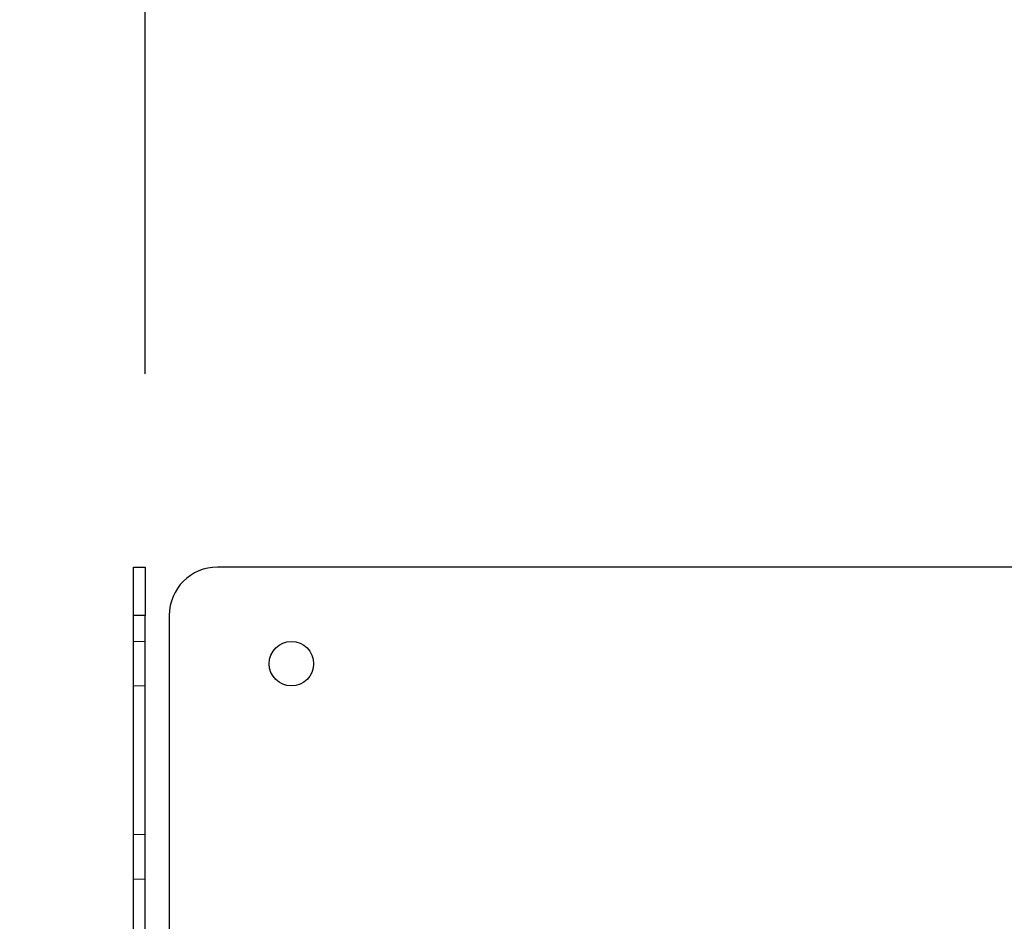
# Model space of a CAD drawing. Units: millimetres. Extents: x 0 to 420, y 0 to 297.
# Drawn here: x 234 to 239, y 122 to 126 of the extents above; entities that cross this region are included whole.
import ezdxf

# ---------------------------------------------------------------- set-up
doc = ezdxf.new("R2010")
doc.units = ezdxf.units.MM
doc.linetypes.add('HIDDEN', pattern=[1.905, 1.27, -0.635])
doc.layers.add('DIMENSIONS', color=7, linetype='Continuous')
doc.styles.add('SLDTEXTSTYLE0', font='TXT', dxfattribs={"width": 0.7})
doc.dimstyles.new('SLDDIMSTYLE1', dxfattribs={"dimtxt": 3.694289, "dimasz": 3.556, "dimexe": 0, "dimexo": 0.0625, "dimgap": 0.923572, "dimtad": 1, "dimdec": 0, "dimlfac": 20, "dimrnd": 1e-09, "dimzin": 12, "dimdsep": 46, "dimtxsty": 'SLDTEXTSTYLE0', "dimblk1": 'CLOSED', "dimblk2": 'CLOSED', "dimsah": 1, "dimcen": 0.09, "dimadec": 0, "dimazin": 3, "dimtfac": 1, "dimtdec": 0, "dimtmove": 0, "dimatfit": 0, "dimldrblk": 'CLOSED', "dimfxl": 0, "dimfrac": 2, "dimtolj": 1, "dimtzin": 12, "dimarcsym": 0})

# ---------------------------------------------------------------- blocks, each defined once
blk = doc.blocks.new('_CLOSED')
at = {"color": 0, "linetype": 'ByBlock', "lineweight": -2}
for p, q in [((-1, 0.166667), (0, 0)), ((-1, 0.166667), (-1, -0.166667)), ((0, 0), (-1, -0.166667)), ((0, 0), (-1, 0))]:
    blk.add_line(p, q, dxfattribs=at)
blk = doc.blocks.new('_D_11')
at = {"layer": 'DIMENSIONS'}
for p, q in [((240.0371, 135.6263), (239.1478, 135.6263)), ((239.1478, 135.6263), (239.1478, 131.1097)), ((247.5827, 135.6263), (248.472, 135.6263)), ((248.472, 135.6263), (248.472, 131.1097)), ((239.1478, 131.1097), (240.0371, 131.1097)), ((248.472, 131.1097), (247.5827, 131.1097)), ((234.3378, 124.4596), (234.3378, 127.6363)), ((252.5478, 120.0196), (252.5478, 127.6363)), ((234.3378, 126.6363), (227.9878, 126.6363)), ((252.5478, 126.6363), (234.3378, 126.6363)), ((252.5478, 126.6363), (258.8978, 126.6363))]:
    blk.add_line(p, q, dxfattribs=at)
at = {"layer": 'DIMENSIONS', "xscale": 3.556, "yscale": 3.556}
blk.add_blockref('_CLOSED', (234.3378, 126.6363), dxfattribs=at)
at = {"layer": 'DIMENSIONS', "xscale": 3.556, "yscale": 3.556, "rotation": 180.0000000000004}
blk.add_blockref('_CLOSED', (252.5478, 126.6363), dxfattribs=at)
at = {"layer": 'DIMENSIONS', "char_height": 2.91042, "attachment_point": 1, "style": 'SLDTEXTSTYLE0'}
for s, insert in [('14.3', (240.0371, 134.8614)), ('364', (240.5761, 130.388))]:
    blk.add_mtext(s, dxfattribs=dict(at, insert=insert))

msp = doc.modelspace()

# ---------------------------------------------------------------- linework, layer by layer
at = {"color": 7, "linetype": 'Continuous', "lineweight": 25}
for p, q in [((234.2778, 123.4596), (234.3378, 123.4596)), ((234.2778, 123.2096), (234.2778, 123.4596)), ((234.3378, 123.4596), (234.3378, 123.2096)), ((251.4628, 123.4596), (234.7128, 123.4596)), ((234.2778, 117.0696), (234.2778, 123.2096)), ((234.3378, 123.2096), (234.2778, 123.2096)), ((234.3378, 117.0696), (234.3378, 123.2096)), ((234.4628, 123.2096), (234.4628, 121.4596))]:
    msp.add_line(p, q, dxfattribs=at)
at = {"color": 7, "linetype": 'HIDDEN', "lineweight": 18}
for p, q in [((234.2778, 123.2096), (234.3378, 123.2096)), ((234.3378, 123.0746), (234.2778, 123.0746)), ((234.2778, 122.8446), (234.3378, 122.8446)), ((234.3378, 122.0746), (234.2778, 122.0746)), ((234.2778, 121.8446), (234.3378, 121.8446))]:
    msp.add_line(p, q, dxfattribs=at)
at = {"color": 7, "linetype": 'Continuous', "lineweight": 25}
msp.add_circle((235.0953, 122.9596), 0.115, dxfattribs=at)
msp.add_arc((234.7128, 123.2096), 0.25, 90, 180, dxfattribs=at)

# ---------------------------------------------------------------- dimensions: what is measured, and where the dimension line sits
at = {"layer": 'DIMENSIONS'}
dim = msp.add_linear_dim(base=(234.3378, 126.6363), p1=(252.5478, 119.0196), p2=(234.3378, 123.4596), dimstyle='SLDDIMSTYLE1', dxfattribs=at)
dim.commit()
dim.dimension.update_dxf_attribs({"geometry": '_D_11', "text_midpoint": (243.8099, 126.6363), "dimtype": 160})

doc.saveas('drawing.dxf')
